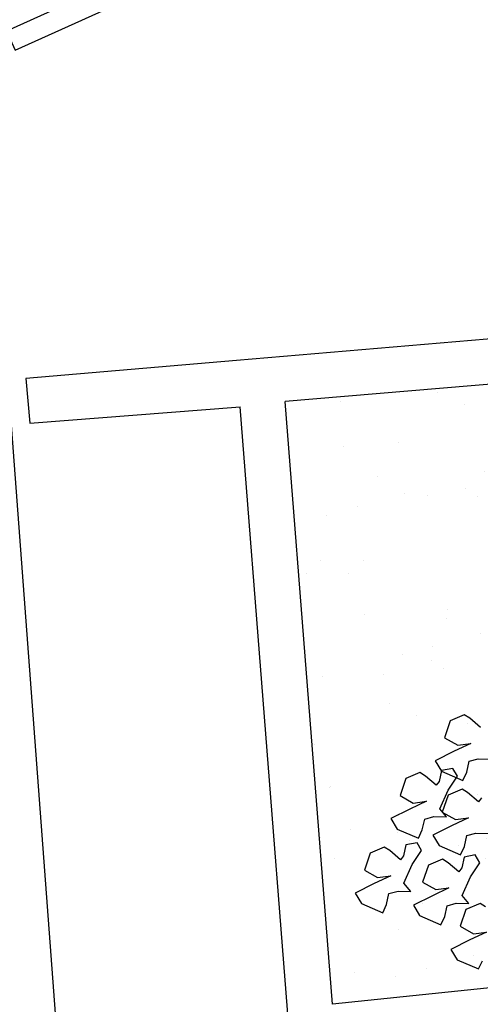
# Model space of a CAD drawing. Extents: x -155950 to -21256, y -67136 to -26723.
# Drawn here: x -46583 to -46430, y -48683 to -48356 of the extents above; entities that cross this region are included whole.
import ezdxf

# ---------------------------------------------------------------- set-up
doc = ezdxf.new("R2010")
doc.units = 0
doc.header["$LTSCALE"] = 10
doc.header["$MEASUREMENT"] = 0
doc.layers.add('00_RECINZ LATO ACOSTA', color=1, linetype='CONTINUOUS')
doc.layers.add('PO_VERDE', color=253, linetype='CONTINUOUS')

# ---------------------------------------------------------------- blocks, each defined once
blk = doc.blocks.new('4179REF_PLANIMETRIA$0$A$C0D0F3378')
at = {"layer": '00_RECINZ LATO ACOSTA'}
blk.add_lwpolyline([(9.52, -640.3), (11.85, -646.9), (153.25, -596.97), (150.92, -590.37)], close=True, dxfattribs=at)

msp = doc.modelspace()

# ---------------------------------------------------------------- hatches: boundary and pattern name
at = {"layer": 'PO_VERDE'}
h = msp.add_hatch(dxfattribs=at)
h.set_pattern_fill('AR-SAND', color=256, scale=20, angle=7.9077233, style=0)
h.set_pattern_definition([(45.408, (-46650.647, -48407.755), (-6.5497, 37.9967), [0, -30.4, 0, -34, 0, -32.5]), (15.408, (-46650.647, -48407.755), (27.2936, 60.776), [0, -16.4, 0, -27.4, 0, -10.5]), (335.408, (-46675.013, -48411.14), (61.675, 8.6809), [0, -10, 0, -36, 0, -47]), (325.408, (-46675.013, -48411.14), (57.136, 25.658), [0, -5, 0, -23.6, 0, -27])])
h.paths.add_polyline_path([(-46363.56359, -48369.09541), (-46202.71625, -48356.4672), (-46180.611, -48652.38315), (-46479.0779, -48683.25585), (-46494.80049, -48482.88057), (-46359.47742, -48471.37958)])

# ---------------------------------------------------------------- linework, layer by layer
at = {"layer": '00_RECINZ LATO ACOSTA'}
for p, q in [((-46375.03795, -48457.64798), (-46510.92032, -48469.19651)), ((-46510.92032, -48469.19651), (-46581.00185, -48475.15268)), ((-46359.47742, -48471.37958), (-46494.80049, -48482.88057)), ((-46411.61768, -50820.0888), (-46586.95522, -48475.89935)), ((-46581.00185, -48475.15268), (-46579.73159, -48490.0988)), ((-46579.73159, -48490.0988), (-46509.71132, -48484.60461)), ((-46492.82914, -48699.75828), (-46509.71132, -48484.60461)), ((-46479.0779, -48683.25585), (-46494.80049, -48482.88057)), ((-46180.611, -48652.38315), (-46479.0779, -48683.25585))]:
    msp.add_line(p, q, dxfattribs=at)
at = {"layer": 'PO_VERDE'}
for p, q in [((-46439.86025, -48589.06583), (-46441.79622, -48594.6873)), ((-46435.1939, -48587.05988), (-46439.86025, -48589.06583)), ((-46433.3224, -48588.21417), (-46435.1939, -48587.05988)), ((-46429.75632, -48591.26449), (-46433.3224, -48588.21417)), ((-46441.79622, -48594.6873), (-46437.39443, -48597.17244)), ((-46438.52921, -48599.18323), (-46444.87388, -48602.35126)), ((-46433.0237, -48596.59624), (-46438.52921, -48599.18323)), ((-46437.39443, -48597.17244), (-46433.0237, -48596.59624)), ((-46444.87388, -48602.35126), (-46442.80921, -48605.82192)), ((-46434.40332, -48606.14038), (-46433.61692, -48602.52649)), ((-46433.61692, -48602.52649), (-46430.61065, -48601.66998)), ((-46430.61065, -48601.66998), (-46426.39858, -48601.8229)), ((-46442.73181, -48605.56908), (-46443.51821, -48609.18297)), ((-46442.80921, -48605.82192), (-46435.69676, -48608.8803)), ((-46439.04504, -48604.86065), (-46442.73181, -48605.56908)), ((-46437.50221, -48607.4541), (-46439.04504, -48604.86065)), ((-46454.61651, -48608.27862), (-46456.55248, -48613.90009)), ((-46449.95016, -48606.27267), (-46454.61651, -48608.27862)), ((-46448.07866, -48607.42695), (-46449.95016, -48606.27267)), ((-46444.51258, -48610.47728), (-46448.07866, -48607.42695)), ((-46443.51821, -48609.18297), (-46444.51258, -48610.47728)), ((-46440.61438, -48612.07258), (-46437.50221, -48607.4541)), ((-46435.69676, -48608.8803), (-46434.40332, -48606.14038)), ((-46443.37817, -48618.29416), (-46440.61438, -48612.07258)), ((-46435.94847, -48611.77941), (-46440.61482, -48613.78537)), ((-46434.07698, -48612.9337), (-46435.94847, -48611.77941)), ((-46456.55248, -48613.90009), (-46452.15069, -48616.38522)), ((-46447.77996, -48615.80902), (-46453.28547, -48618.39602)), ((-46452.15069, -48616.38522), (-46447.77996, -48615.80902)), ((-46440.61482, -48613.78537), (-46442.55079, -48619.40683)), ((-46430.51089, -48615.98402), (-46434.07698, -48612.9337)), ((-46429.51652, -48614.68971), (-46430.51089, -48615.98402)), ((-46453.28547, -48618.39602), (-46459.63014, -48621.56405)), ((-46441.15484, -48621.03569), (-46443.37817, -48618.29416)), ((-46459.63014, -48621.56405), (-46457.56547, -48625.0347)), ((-46449.15958, -48625.35317), (-46448.37318, -48621.73928)), ((-46448.37318, -48621.73928), (-46445.3669, -48620.88277)), ((-46445.3669, -48620.88277), (-46441.15484, -48621.03569)), ((-46442.55079, -48619.40683), (-46438.149, -48621.89197)), ((-46433.77828, -48621.31577), (-46439.28379, -48623.90276)), ((-46438.149, -48621.89197), (-46433.77828, -48621.31577)), ((-46457.56547, -48625.0347), (-46450.45302, -48628.09308)), ((-46450.45302, -48628.09308), (-46449.15958, -48625.35317)), ((-46439.28379, -48623.90276), (-46445.62845, -48627.0708)), ((-46445.62845, -48627.0708), (-46443.56378, -48630.54145)), ((-46435.15789, -48630.85992), (-46434.3715, -48627.24603)), ((-46434.3715, -48627.24603), (-46431.36522, -48626.38952)), ((-46431.36522, -48626.38952), (-46427.15315, -48626.54244)), ((-46461.82467, -48631.04644), (-46466.49102, -48633.05239)), ((-46459.95318, -48632.20072), (-46461.82467, -48631.04644)), ((-46456.38709, -48635.25104), (-46459.95318, -48632.20072)), ((-46454.60633, -48630.34285), (-46455.39273, -48633.95674)), ((-46450.91955, -48629.63442), (-46454.60633, -48630.34285)), ((-46449.37672, -48632.22787), (-46450.91955, -48629.63442)), ((-46443.56378, -48630.54145), (-46436.45134, -48633.59983)), ((-46436.45134, -48633.59983), (-46435.15789, -48630.85992)), ((-46466.49102, -48633.05239), (-46468.427, -48638.67386)), ((-46455.39273, -48633.95674), (-46456.38709, -48635.25104)), ((-46452.4889, -48636.84635), (-46449.37672, -48632.22787)), ((-46442.46275, -48635.08806), (-46447.1291, -48637.09401)), ((-46440.59126, -48636.24235), (-46442.46275, -48635.08806)), ((-46435.24441, -48634.38447), (-46436.03081, -48637.99836)), ((-46431.55763, -48633.67604), (-46435.24441, -48634.38447)), ((-46430.0148, -48636.26949), (-46431.55763, -48633.67604)), ((-46468.427, -48638.67386), (-46464.0252, -48641.15899)), ((-46455.25269, -48643.06793), (-46452.4889, -48636.84635)), ((-46447.1291, -48637.09401), (-46449.06508, -48642.71548)), ((-46437.02517, -48639.29267), (-46440.59126, -48636.24235)), ((-46436.03081, -48637.99836), (-46437.02517, -48639.29267)), ((-46433.12698, -48640.88797), (-46430.0148, -48636.26949)), ((-46459.65448, -48640.58279), (-46465.15999, -48643.16979)), ((-46464.0252, -48641.15899), (-46459.65448, -48640.58279)), ((-46435.89077, -48647.10955), (-46433.12698, -48640.88797)), ((-46465.15999, -48643.16979), (-46471.50465, -48646.33782)), ((-46453.02936, -48645.80946), (-46455.25269, -48643.06793)), ((-46449.06508, -48642.71548), (-46444.66328, -48645.20062)), ((-46440.29256, -48644.62442), (-46445.79807, -48647.21141)), ((-46444.66328, -48645.20062), (-46440.29256, -48644.62442)), ((-46471.50465, -48646.33782), (-46469.43998, -48649.80847)), ((-46461.03409, -48650.12694), (-46460.2477, -48646.51305)), ((-46460.2477, -48646.51305), (-46457.24142, -48645.65654)), ((-46457.24142, -48645.65654), (-46453.02936, -48645.80946)), ((-46445.79807, -48647.21141), (-46452.14273, -48650.37944)), ((-46433.66744, -48649.85108), (-46435.89077, -48647.10955)), ((-46469.43998, -48649.80847), (-46462.32754, -48652.86685)), ((-46462.32754, -48652.86685), (-46461.03409, -48650.12694)), ((-46452.14273, -48650.37944), (-46450.07806, -48653.8501)), ((-46441.67218, -48654.16856), (-46440.88578, -48650.55467)), ((-46440.88578, -48650.55467), (-46437.8795, -48649.69816)), ((-46437.8795, -48649.69816), (-46433.66744, -48649.85108)), ((-46434.63589, -48651.76854), (-46436.57187, -48657.39)), ((-46429.96954, -48649.76258), (-46434.63589, -48651.76854)), ((-46428.09805, -48650.91687), (-46429.96954, -48649.76258)), ((-46450.07806, -48653.8501), (-46442.96562, -48656.90848)), ((-46442.96562, -48656.90848), (-46441.67218, -48654.16856)), ((-46436.57187, -48657.39), (-46432.17007, -48659.87514)), ((-46427.79935, -48659.29894), (-46433.30486, -48661.88593)), ((-46432.17007, -48659.87514), (-46427.79935, -48659.29894)), ((-46433.30486, -48661.88593), (-46439.64952, -48665.05397)), ((-46439.64952, -48665.05397), (-46437.58485, -48668.52462)), ((-46437.58485, -48668.52462), (-46430.47241, -48671.583)), ((-46430.47241, -48671.583), (-46429.17896, -48668.84309))]:
    msp.add_line(p, q, dxfattribs=at)

# ---------------------------------------------------------------- block references
at = {"layer": '00_RECINZ LATO ACOSTA', "rotation": 4.832942601099669}
msp.add_blockref('4179REF_PLANIMETRIA$0$A$C0D0F3378', (-46650.91604, -47722.41949), dxfattribs=at)

doc.saveas('drawing.dxf')
